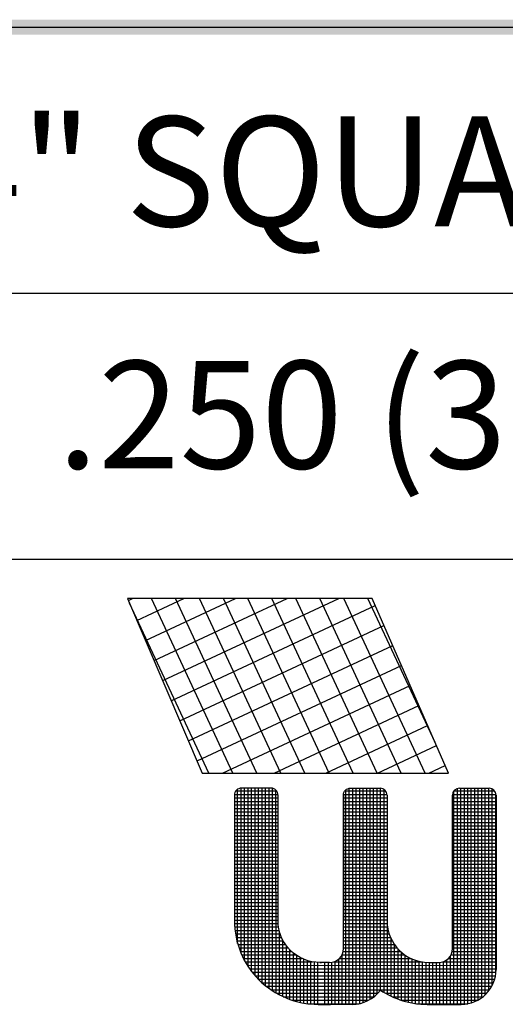
# Model space of a CAD drawing. Extents: x -1.1 to 10.4, y -3.7 to 11.1.
# Drawn here: x 4.2 to 4.8, y -2.6 to -1.4 of the extents above; entities that cross this region are included whole.
import ezdxf

# ---------------------------------------------------------------- set-up
doc = ezdxf.new("R2010")
doc.units = 0
doc.header["$LTSCALE"] = 0.4
doc.header["$MEASUREMENT"] = 0
doc.layers.get('0').update_dxf_attribs({"linetype": 'CONTINUOUS'})
doc.layers.add('BAVWM4$0$DIM', color=1, linetype='CONTINUOUS')
doc.layers.add('DIM', color=1, linetype='CONTINUOUS')
doc.styles.add('STD', font='txt')

# ---------------------------------------------------------------- blocks, each defined once
blk = doc.blocks.new('*X25')
at = {"color": 0}
for p, q in [((3.2305, 6.6785), (3.2419, 6.6838)), ((3.4609, 6.1838), (3.2337, 6.671)), ((3.2551, 6.621), (3.3898, 6.6838)), ((3.2797, 6.5635), (3.5377, 6.6838)), ((3.5298, 6.1838), (3.2967, 6.6838)), ((3.3044, 6.5061), (3.6855, 6.6838)), ((3.329, 6.4486), (3.8334, 6.6838)), ((3.3536, 6.3911), (3.9383, 6.6637)), ((3.5988, 6.1838), (3.3656, 6.6838)), ((3.6678, 6.1838), (3.4346, 6.6838)), ((3.7367, 6.1838), (3.5036, 6.6838)), ((3.8057, 6.1838), (3.5725, 6.6838)), ((3.8746, 6.1838), (3.6415, 6.6838)), ((3.9436, 6.1838), (3.7104, 6.6838)), ((4.0126, 6.1838), (3.7794, 6.6838)), ((4.0815, 6.1838), (3.8484, 6.6838)), ((4.1098, 6.2711), (3.9173, 6.6838)), ((3.3783, 6.3336), (3.9633, 6.6065)), ((3.4029, 6.2762), (3.9884, 6.5492)), ((3.4275, 6.2187), (4.0134, 6.4919)), ((3.5006, 6.1838), (4.0384, 6.4346)), ((3.6485, 6.1838), (4.0634, 6.3773)), ((3.7964, 6.1838), (4.0884, 6.32)), ((3.9443, 6.1838), (4.1134, 6.2627)), ((4.0922, 6.1838), (4.1385, 6.2054))]:
    blk.add_line(p, q, dxfattribs=at)
blk = doc.blocks.new('*X29')
at = {"color": 0}
for p, q in [((3.5399, 6.1306), (3.6647, 6.1306)), ((3.5436, 6.1406), (3.6609, 6.1406)), ((3.549, 5.7029), (3.5489, 6.1456)), ((3.559, 5.6747), (3.5589, 6.1488)), ((3.569, 5.654), (3.5689, 6.1488)), ((3.579, 5.6373), (3.5789, 6.1488)), ((3.589, 5.6232), (3.5889, 6.1488)), ((3.599, 5.6109), (3.5989, 6.1488)), ((3.609, 5.6001), (3.6089, 6.1488)), ((3.619, 5.5906), (3.6189, 6.1488)), ((3.629, 5.5821), (3.6289, 6.1488)), ((3.639, 5.5744), (3.6389, 6.1488)), ((3.649, 5.5675), (3.6489, 6.1484)), ((3.659, 5.5614), (3.6589, 6.1429)), ((3.8524, 6.1307), (3.9772, 6.1307)), ((3.8562, 6.1407), (3.9734, 6.1407)), ((3.859, 5.5288), (3.8589, 6.1437)), ((3.869, 5.5288), (3.8689, 6.1485)), ((3.879, 5.5288), (3.8789, 6.1488)), ((3.889, 5.5295), (3.8889, 6.1488)), ((3.899, 5.5312), (3.8989, 6.1488)), ((3.909, 5.534), (3.9089, 6.1488)), ((3.919, 5.5379), (3.9189, 6.1488)), ((3.929, 5.5432), (3.9289, 6.1488)), ((3.939, 5.5501), (3.9389, 6.1488)), ((3.949, 5.5591), (3.9489, 6.1488)), ((3.959, 5.5692), (3.9589, 6.1487)), ((3.969, 5.5629), (3.9689, 6.1451)), ((4.1649, 6.1307), (4.2897, 6.1307)), ((4.1687, 6.1407), (4.2858, 6.1407)), ((4.169, 5.5288), (4.1689, 6.141)), ((4.179, 5.5288), (4.1789, 6.1479)), ((4.189, 5.5288), (4.1889, 6.1488)), ((4.199, 5.5292), (4.1989, 6.1488)), ((4.209, 5.5307), (4.2089, 6.1488)), ((4.219, 5.5332), (4.2189, 6.1488)), ((4.229, 5.5368), (4.2289, 6.1488)), ((4.239, 5.5418), (4.2389, 6.1488)), ((4.249, 5.5482), (4.2489, 6.1488)), ((4.259, 5.5567), (4.2589, 6.1488)), ((4.269, 5.5678), (4.2689, 6.1488)), ((4.279, 5.5837), (4.2789, 6.1466)), ((4.289, 5.6165), (4.2889, 6.1346)), ((3.5398, 6.1206), (3.6648, 6.1206)), ((3.5398, 6.1106), (3.6648, 6.1106)), ((3.5398, 6.1006), (3.6648, 6.1006)), ((3.8523, 6.1207), (3.9773, 6.1207)), ((3.8523, 6.1107), (3.9773, 6.1107)), ((3.8523, 6.1007), (3.9773, 6.1007)), ((4.1648, 6.1207), (4.2898, 6.1207)), ((4.1648, 6.1107), (4.2898, 6.1107)), ((4.1648, 6.1007), (4.2898, 6.1007)), ((3.5398, 6.0906), (3.6648, 6.0906)), ((3.5398, 6.0806), (3.6648, 6.0806)), ((3.5398, 6.0706), (3.6648, 6.0706)), ((3.8523, 6.0907), (3.9773, 6.0907)), ((3.8523, 6.0807), (3.9773, 6.0807)), ((3.8523, 6.0707), (3.9773, 6.0707)), ((4.1648, 6.0907), (4.2898, 6.0907)), ((4.1648, 6.0807), (4.2898, 6.0807)), ((4.1648, 6.0707), (4.2898, 6.0707)), ((3.5398, 6.0606), (3.6648, 6.0606)), ((3.5398, 6.0506), (3.6648, 6.0506)), ((3.8523, 6.0607), (3.9773, 6.0607)), ((3.8523, 6.0507), (3.9773, 6.0507)), ((4.1648, 6.0607), (4.2898, 6.0607)), ((4.1648, 6.0507), (4.2898, 6.0507)), ((3.5398, 6.0406), (3.6648, 6.0406)), ((3.5398, 6.0306), (3.6648, 6.0306)), ((3.5398, 6.0206), (3.6648, 6.0206)), ((3.8523, 6.0407), (3.9773, 6.0407)), ((3.8523, 6.0307), (3.9773, 6.0307)), ((3.8523, 6.0207), (3.9773, 6.0207)), ((4.1648, 6.0407), (4.2898, 6.0407)), ((4.1648, 6.0307), (4.2898, 6.0307)), ((4.1648, 6.0207), (4.2898, 6.0207)), ((3.5398, 6.0106), (3.6648, 6.0106)), ((3.5398, 6.0006), (3.6648, 6.0006)), ((3.5398, 5.9906), (3.6648, 5.9906)), ((3.8523, 6.0107), (3.9773, 6.0107)), ((3.8523, 6.0007), (3.9773, 6.0007)), ((3.8523, 5.9907), (3.9773, 5.9907)), ((4.1648, 6.0107), (4.2898, 6.0107)), ((4.1648, 6.0007), (4.2898, 6.0007)), ((4.1648, 5.9907), (4.2898, 5.9907)), ((3.5398, 5.9806), (3.6648, 5.9806)), ((3.5398, 5.9706), (3.6648, 5.9706)), ((3.5398, 5.9606), (3.6648, 5.9606)), ((3.8523, 5.9807), (3.9773, 5.9807)), ((3.8523, 5.9707), (3.9773, 5.9707)), ((3.8523, 5.9607), (3.9773, 5.9607)), ((4.1648, 5.9807), (4.2898, 5.9807)), ((4.1648, 5.9707), (4.2898, 5.9707)), ((4.1648, 5.9607), (4.2898, 5.9607)), ((3.5398, 5.9506), (3.6648, 5.9506)), ((3.5398, 5.9406), (3.6648, 5.9406)), ((3.5398, 5.9306), (3.6648, 5.9306)), ((3.8523, 5.9507), (3.9773, 5.9507)), ((3.8523, 5.9407), (3.9773, 5.9407)), ((3.8523, 5.9307), (3.9773, 5.9307)), ((4.1648, 5.9507), (4.2898, 5.9507)), ((4.1648, 5.9407), (4.2898, 5.9407)), ((4.1648, 5.9307), (4.2898, 5.9307)), ((3.5398, 5.9206), (3.6648, 5.9206)), ((3.5398, 5.9106), (3.6648, 5.9106)), ((3.8523, 5.9207), (3.9773, 5.9207)), ((3.8523, 5.9107), (3.9773, 5.9107)), ((4.1648, 5.9207), (4.2898, 5.9207)), ((4.1648, 5.9107), (4.2898, 5.9107)), ((3.5398, 5.9006), (3.6648, 5.9006)), ((3.5398, 5.8906), (3.6648, 5.8906)), ((3.5398, 5.8806), (3.6648, 5.8806)), ((3.8523, 5.9007), (3.9773, 5.9007)), ((3.8523, 5.8907), (3.9773, 5.8907)), ((3.8523, 5.8807), (3.9773, 5.8807)), ((4.1648, 5.9007), (4.2898, 5.9007)), ((4.1648, 5.8907), (4.2898, 5.8907)), ((4.1648, 5.8807), (4.2898, 5.8807)), ((3.5398, 5.8706), (3.6648, 5.8706)), ((3.5398, 5.8606), (3.6648, 5.8606)), ((3.5398, 5.8506), (3.6648, 5.8506)), ((3.8523, 5.8707), (3.9773, 5.8707)), ((3.8523, 5.8607), (3.9773, 5.8607)), ((3.8523, 5.8507), (3.9773, 5.8507)), ((4.1648, 5.8707), (4.2898, 5.8707)), ((4.1648, 5.8607), (4.2898, 5.8607)), ((4.1648, 5.8507), (4.2898, 5.8507)), ((3.5398, 5.8406), (3.6648, 5.8406)), ((3.5398, 5.8306), (3.6648, 5.8306)), ((3.5398, 5.8206), (3.6648, 5.8206)), ((3.8523, 5.8407), (3.9773, 5.8407)), ((3.8523, 5.8307), (3.9773, 5.8307)), ((3.8523, 5.8207), (3.9773, 5.8207)), ((4.1648, 5.8407), (4.2898, 5.8407)), ((4.1648, 5.8307), (4.2898, 5.8307)), ((4.1648, 5.8207), (4.2898, 5.8207)), ((3.5398, 5.8106), (3.6648, 5.8106)), ((3.5398, 5.8006), (3.6648, 5.8006)), ((3.5398, 5.7906), (3.6648, 5.7906)), ((3.8523, 5.8107), (3.9773, 5.8107)), ((3.8523, 5.8007), (3.9773, 5.8007)), ((3.8523, 5.7907), (3.9773, 5.7907)), ((4.1648, 5.8107), (4.2898, 5.8107)), ((4.1648, 5.8007), (4.2898, 5.8007)), ((4.1648, 5.7907), (4.2898, 5.7907)), ((3.5398, 5.7806), (3.6648, 5.7806)), ((3.5398, 5.7706), (3.6648, 5.7706)), ((3.5399, 5.7606), (3.6651, 5.7606)), ((3.8523, 5.7807), (3.9773, 5.7807)), ((3.8523, 5.7707), (3.9773, 5.7707)), ((3.8523, 5.7607), (3.9776, 5.7607)), ((4.1648, 5.7807), (4.2898, 5.7807)), ((4.1648, 5.7707), (4.2898, 5.7707)), ((4.1648, 5.7607), (4.2898, 5.7607)), ((3.5405, 5.7506), (3.6662, 5.7506)), ((3.5414, 5.7406), (3.6681, 5.7406)), ((3.669, 5.5559), (3.669, 5.7373)), ((3.8523, 5.7507), (3.9787, 5.7507)), ((3.8523, 5.7407), (3.9806, 5.7407)), ((3.979, 5.5572), (3.979, 5.7486)), ((4.1648, 5.7507), (4.2898, 5.7507)), ((4.1648, 5.7407), (4.2898, 5.7407)), ((3.5428, 5.7306), (3.671, 5.7306)), ((3.5447, 5.7206), (3.6749, 5.7206)), ((3.5469, 5.7106), (3.6798, 5.7106)), ((3.679, 5.551), (3.679, 5.7121)), ((3.8523, 5.7307), (3.9835, 5.7307)), ((3.8523, 5.7207), (3.9873, 5.7207)), ((3.8523, 5.7107), (3.9923, 5.7107)), ((3.989, 5.5522), (3.989, 5.7171)), ((4.1648, 5.7307), (4.2898, 5.7307)), ((4.1648, 5.7207), (4.2898, 5.7207)), ((4.1648, 5.7107), (4.2898, 5.7107)), ((3.5497, 5.7006), (3.686, 5.7006)), ((3.5529, 5.6906), (3.6937, 5.6906)), ((3.5566, 5.6806), (3.7034, 5.6806)), ((3.689, 5.5466), (3.689, 5.6965)), ((3.699, 5.5428), (3.699, 5.6849)), ((3.709, 5.5395), (3.709, 5.6757)), ((3.8514, 5.6807), (4.0158, 5.6807)), ((3.8523, 5.7007), (3.9985, 5.7007)), ((3.8523, 5.6907), (4.0062, 5.6907)), ((3.999, 5.5477), (3.999, 5.6999)), ((4.009, 5.5437), (4.009, 5.6875)), ((4.019, 5.5403), (4.019, 5.6778)), ((4.164, 5.6807), (4.2898, 5.6807)), ((4.1648, 5.7007), (4.2898, 5.7007)), ((4.1648, 5.6907), (4.2898, 5.6907)), ((3.5608, 5.6706), (3.7157, 5.6706)), ((3.5655, 5.6606), (3.7328, 5.6607)), ((3.5709, 5.6506), (3.7637, 5.6507)), ((3.719, 5.5366), (3.719, 5.6684)), ((3.729, 5.5342), (3.729, 5.6625)), ((3.739, 5.5323), (3.739, 5.6579)), ((3.749, 5.5308), (3.749, 5.6543)), ((3.759, 5.5297), (3.759, 5.6516)), ((3.769, 5.529), (3.769, 5.6498)), ((3.779, 5.5288), (3.779, 5.6489)), ((3.799, 5.5288), (3.799, 5.6488)), ((3.809, 5.5288), (3.809, 5.6488)), ((3.819, 5.5288), (3.819, 5.6494)), ((3.8244, 5.6507), (4.0759, 5.6507)), ((3.829, 5.5288), (3.829, 5.6525)), ((3.839, 5.5288), (3.839, 5.659)), ((3.8407, 5.6607), (4.0452, 5.6607)), ((3.8479, 5.6707), (4.0282, 5.6707)), ((3.849, 5.5288), (3.849, 5.673)), ((4.029, 5.5373), (4.029, 5.6701)), ((4.039, 5.5348), (4.039, 5.6639)), ((4.049, 5.5327), (4.049, 5.6589)), ((4.059, 5.5311), (4.059, 5.6551)), ((4.069, 5.5299), (4.069, 5.6522)), ((4.079, 5.5292), (4.079, 5.6502)), ((4.089, 5.5288), (4.089, 5.6491)), ((4.099, 5.5288), (4.099, 5.6488)), ((4.109, 5.5288), (4.109, 5.6488)), ((4.119, 5.5288), (4.119, 5.6488)), ((4.129, 5.5288), (4.129, 5.649)), ((4.137, 5.6507), (4.2898, 5.6507)), ((4.139, 5.5288), (4.139, 5.6514)), ((4.149, 5.5288), (4.149, 5.657)), ((4.1533, 5.6607), (4.2898, 5.6607)), ((4.159, 5.5288), (4.159, 5.6681)), ((4.1605, 5.6707), (4.2898, 5.6707)), ((3.5769, 5.6406), (4.2898, 5.6407)), ((3.5835, 5.6306), (4.2898, 5.6307)), ((3.591, 5.6206), (4.2895, 5.6207)), ((3.5993, 5.6106), (4.2881, 5.6107)), ((3.6085, 5.6006), (4.2858, 5.6007)), ((3.619, 5.5906), (4.2823, 5.5907)), ((3.6308, 5.5806), (4.2775, 5.5807)), ((3.6444, 5.5706), (4.2712, 5.5707)), ((3.6603, 5.5606), (3.9505, 5.5607)), ((3.6797, 5.5506), (3.9397, 5.5507)), ((3.7053, 5.5406), (3.9246, 5.5407)), ((3.9728, 5.5607), (4.2631, 5.5607)), ((3.9922, 5.5507), (4.2523, 5.5507)), ((4.0177, 5.5407), (4.2372, 5.5407)), ((3.75, 5.5307), (3.8966, 5.5307)), ((4.0621, 5.5307), (4.2094, 5.5307))]:
    blk.add_line(p, q, dxfattribs=at)
blk = doc.blocks.new('BAVWM4')
at = {"layer": 'BAVWM4$0$DIM'}
for p, q in [((3.93709, 2.14614), (9.38302, 2.14614)), ((3.93711, 1.90614), (9.38302, 1.90614)), ((5.12279, 1.66614), (9.38302, 1.66614)), ((5.26381, 1.63048), (5.33124, 1.47314)), ((5.48451, 1.63048), (5.26381, 1.63048)), ((5.55322, 1.47314), (5.48451, 1.63048)), ((5.33124, 1.47314), (5.55322, 1.47314)), ((5.56317, 1.45948), (5.58992, 1.45948)), ((5.45854, 1.45319), (5.45854, 1.3399)), ((5.49788, 1.45319), (5.49788, 1.3399)), ((5.55688, 1.32303), (5.55688, 1.45319)), ((5.59622, 1.45319), (5.59622, 1.3399)), ((5.49788, 1.3399), (5.49788, 1.3399)), ((5.59622, 1.3399), (5.59622, 1.29585)), ((5.45854, 1.31473), (5.45854, 1.32303)), ((5.55688, 1.31473), (5.55688, 1.32303)), ((5.44595, 1.30214), (5.43887, 1.30214)), ((5.53564, 1.30214), (5.54429, 1.30214)), ((5.46641, 1.26438), (5.43573, 1.26438)), ((5.43573, 1.26438), (5.43887, 1.26438)), ((5.53408, 1.26438), (5.56475, 1.26438))]:
    blk.add_line(p, q, dxfattribs=at)
for points in [[(5.4373, 1.30214), (5.43887, 1.30214), (5.4373, 1.30214, -0.414214), (5.39954, 1.3399), (5.39954, 1.45319, 0.414214), (5.39324, 1.45948), (5.3665, 1.45948, 0.414214), (5.3602, 1.45319), (5.3602, 1.3399, 0.414214), (5.43573, 1.26438), (5.44674, 1.26438)], [(5.45854, 1.32303), (5.45854, 1.45319, -0.414214), (5.46484, 1.45948), (5.49158, 1.45948)]]:
    blk.add_lwpolyline(points, format="xyb", dxfattribs=at)
for centre, radius, start, end in [((5.49158, 1.45319), 0.00629, 0, 90), ((5.56317, 1.45319), 0.00629, 90, 180), ((5.58992, 1.45319), 0.00629, 0, 90), ((5.53564, 1.3399), 0.03776, 180, 270), ((5.44595, 1.31473), 0.01259, 270, 360), ((5.54429, 1.31473), 0.01259, 270, 0), ((5.56475, 1.29585), 0.03147, 270, 0), ((5.46641, 1.29585), 0.03147, 270, 323.88839), ((5.53408, 1.3399), 0.07552, 235.98591, 270)]:
    blk.add_arc(centre, radius, start, end, dxfattribs=at)
blk.add_trace([(3.93034, 2.15289), (3.94384, 2.13939), (9.38302, 2.15289), (9.38302, 2.13939)], dxfattribs=at)
at = {"layer": 'BAVWM4$0$DIM', "xscale": 0.3146834454631564, "yscale": 0.3146834454631564, "zscale": 0.3146834454631564}
for name, p in [('*X25', (4.24794, -0.4728)), ('*X29', (4.24629, -0.47544))]:
    blk.add_blockref(name, p, dxfattribs=at)

msp = doc.modelspace()

# ---------------------------------------------------------------- block references
at = {"color": 7, "xscale": 1.375, "yscale": 1.375, "zscale": 1.375}
msp.add_blockref('BAVWM4', (-2.8949, -4.3793), dxfattribs=at)

# ---------------------------------------------------------------- texts
at = {"layer": 'DIM', "color": 7, "style": 'STD'}
for s, height, p in [('4" SQUARE PLATE WITH (4) HOLES', 0.136255, (4.1075, -1.6754)), ('.250 (3003) ALUMINUM ASTM B209', 0.133518, (4.2558, -1.9759))]:
    msp.add_text(s, height=height, dxfattribs=at).set_placement(p)

doc.saveas('drawing.dxf')
